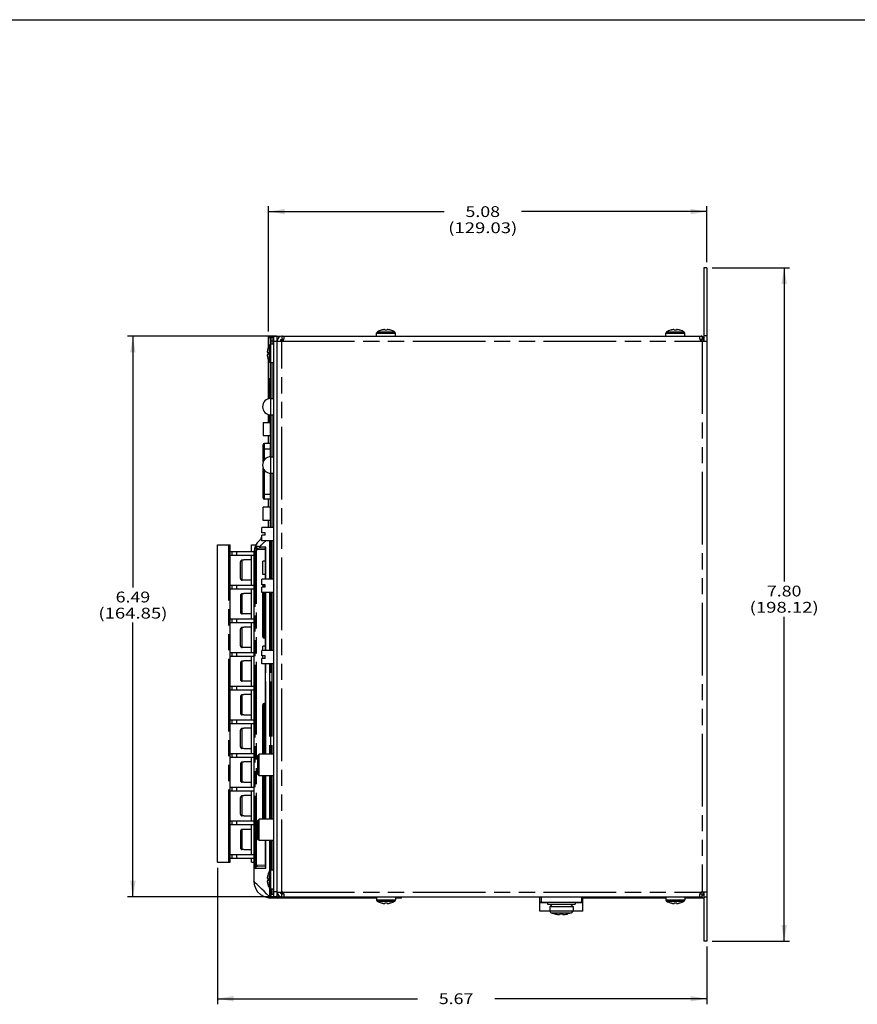
# Model space of a CAD drawing. Extents: x 1.2 to 32.8, y 1 to 21.
# Drawn here: x 10.9 to 20.6, y 9.6 to 21 of the extents above; entities that cross this region are included whole.
import ezdxf
from ezdxf.enums import TextEntityAlignment as Align

# ---------------------------------------------------------------- set-up
doc = ezdxf.new("R2010")
doc.units = 0
doc.header["$LTSCALE"] = 1.87
doc.header["$MEASUREMENT"] = 0
doc.linetypes.add('PHANTOM', pattern=[0.8, 0.45, -0.05, 0.1, -0.05, 0.1, -0.05])
doc.layers.get('0').update_dxf_attribs({"linetype": 'CONTINUOUS'})
doc.layers.add('DEFAULT_3', color=7, linetype='PHANTOM')

msp = doc.modelspace()

# ---------------------------------------------------------------- linework, layer by layer
at = {"color": 0}
for p, q in [((1.25, 21), (32.75, 21)), ((13.831, 17.391), (13.831, 18.84)), ((18.907, 18.191), (18.907, 18.84)), ((13.831, 18.778), (15.864, 18.778)), ((18.907, 18.778), (16.758, 18.778)), ((18.871, 18.128), (18.871, 17.278)), ((18.907, 18.128), (18.871, 18.128)), ((18.907, 18.128), (18.907, 10.328)), ((18.969, 18.128), (19.864, 18.128)), ((19.801, 18.128), (19.801, 14.493)), ((13.922, 17.334), (12.198, 17.334)), ((12.26, 17.334), (12.26, 14.424)), ((13.893, 10.842), (13.893, 17.334)), ((13.893, 17.334), (13.965, 17.334)), ((13.929, 10.842), (13.929, 17.334)), ((13.985, 17.334), (18.851, 17.334)), ((13.994, 17.334), (13.985, 17.334)), ((14.003, 17.333), (13.994, 17.334)), ((14.009, 17.33), (14.003, 17.333)), ((15.081, 17.334), (15.081, 17.369)), ((15.141, 17.405), (15.134, 17.403)), ((15.134, 17.404), (15.134, 17.403)), ((15.147, 17.407), (15.141, 17.405)), ((15.153, 17.408), (15.147, 17.407)), ((15.158, 17.409), (15.153, 17.408)), ((15.162, 17.41), (15.158, 17.409)), ((15.165, 17.411), (15.162, 17.41)), ((15.167, 17.411), (15.165, 17.411)), ((15.17, 17.411), (15.167, 17.411)), ((15.171, 17.411), (15.17, 17.411)), ((15.173, 17.411), (15.171, 17.411)), ((15.174, 17.411), (15.173, 17.411)), ((15.175, 17.411), (15.174, 17.411)), ((15.176, 17.41), (15.175, 17.411)), ((15.176, 17.409), (15.176, 17.41)), ((15.176, 17.409), (15.177, 17.403)), ((15.181, 17.404), (15.177, 17.403)), ((15.186, 17.404), (15.181, 17.404)), ((15.191, 17.404), (15.186, 17.404)), ((15.195, 17.404), (15.191, 17.404)), ((15.2, 17.404), (15.195, 17.404)), ((15.204, 17.403), (15.2, 17.404)), ((15.204, 17.403), (15.205, 17.409)), ((15.206, 17.41), (15.205, 17.41)), ((15.205, 17.41), (15.205, 17.409)), ((15.207, 17.411), (15.206, 17.411)), ((15.206, 17.411), (15.206, 17.41)), ((15.209, 17.411), (15.207, 17.411)), ((15.21, 17.411), (15.209, 17.411)), ((15.212, 17.411), (15.21, 17.411)), ((15.214, 17.411), (15.212, 17.411)), ((15.217, 17.41), (15.214, 17.411)), ((15.22, 17.41), (15.217, 17.41)), ((15.223, 17.409), (15.22, 17.41)), ((15.228, 17.408), (15.223, 17.409)), ((15.234, 17.407), (15.228, 17.408)), ((15.24, 17.405), (15.234, 17.407)), ((15.247, 17.403), (15.24, 17.405)), ((15.247, 17.403), (15.247, 17.404)), ((15.3, 17.334), (15.3, 17.369)), ((18.431, 17.334), (18.431, 17.369)), ((18.491, 17.405), (18.484, 17.403)), ((18.484, 17.404), (18.484, 17.403)), ((18.497, 17.407), (18.491, 17.405)), ((18.503, 17.408), (18.497, 17.407)), ((18.508, 17.409), (18.503, 17.408)), ((18.512, 17.41), (18.508, 17.409)), ((18.515, 17.411), (18.512, 17.41)), ((18.517, 17.411), (18.515, 17.411)), ((18.52, 17.411), (18.517, 17.411)), ((18.521, 17.411), (18.52, 17.411)), ((18.523, 17.411), (18.521, 17.411)), ((18.524, 17.411), (18.523, 17.411)), ((18.525, 17.411), (18.524, 17.411)), ((18.526, 17.41), (18.525, 17.411)), ((18.526, 17.409), (18.526, 17.41)), ((18.526, 17.409), (18.527, 17.403)), ((18.531, 17.404), (18.527, 17.403)), ((18.536, 17.404), (18.531, 17.404)), ((18.541, 17.404), (18.536, 17.404)), ((18.545, 17.404), (18.541, 17.404)), ((18.55, 17.404), (18.545, 17.404)), ((18.554, 17.403), (18.55, 17.404)), ((18.554, 17.403), (18.555, 17.409)), ((18.556, 17.41), (18.555, 17.41)), ((18.555, 17.41), (18.555, 17.409)), ((18.557, 17.411), (18.556, 17.411)), ((18.556, 17.411), (18.556, 17.41)), ((18.559, 17.411), (18.557, 17.411)), ((18.56, 17.411), (18.559, 17.411)), ((18.562, 17.411), (18.56, 17.411)), ((18.564, 17.411), (18.562, 17.411)), ((18.567, 17.41), (18.564, 17.411)), ((18.57, 17.41), (18.567, 17.41)), ((18.573, 17.409), (18.57, 17.41)), ((18.578, 17.408), (18.573, 17.409)), ((18.584, 17.407), (18.578, 17.408)), ((18.59, 17.405), (18.584, 17.407)), ((18.597, 17.403), (18.59, 17.405)), ((18.597, 17.403), (18.597, 17.404)), ((18.65, 17.334), (18.65, 17.369)), ((18.832, 17.333), (18.826, 17.33)), ((18.841, 17.334), (18.832, 17.333)), ((18.851, 17.334), (18.841, 17.334)), ((18.851, 17.334), (18.851, 17.298)), ((18.907, 17.338), (18.871, 17.338)), ((13.831, 17.211), (13.831, 17.328)), ((13.831, 17.328), (13.893, 17.328)), ((13.85, 17.302), (13.85, 17.242)), ((13.893, 17.244), (13.858, 17.244)), ((13.868, 17.321), (13.893, 17.323)), ((13.928, 17.298), (13.933, 17.298)), ((13.929, 17.278), (13.985, 17.278)), ((13.985, 17.298), (14.008, 17.298)), ((13.994, 17.298), (13.985, 17.298)), ((13.985, 17.278), (13.994, 17.281)), ((14.002, 17.298), (13.994, 17.298)), ((13.994, 17.281), (14.003, 17.289)), ((14.008, 17.297), (14.002, 17.298)), ((14.003, 17.289), (14.009, 17.3)), ((14.013, 17.323), (14.009, 17.33)), ((14.009, 17.3), (14.013, 17.312)), ((14.013, 17.318), (14.013, 17.323)), ((14.013, 17.312), (14.013, 17.318)), ((18.826, 17.33), (18.822, 17.323)), ((18.822, 17.323), (18.822, 17.318)), ((18.822, 17.318), (18.822, 17.312)), ((18.822, 17.312), (18.826, 17.3)), ((18.826, 17.3), (18.832, 17.289)), ((18.827, 17.298), (18.851, 17.298)), ((18.833, 17.298), (18.827, 17.297)), ((18.832, 17.289), (18.841, 17.281)), ((18.841, 17.298), (18.833, 17.298)), ((18.851, 17.298), (18.841, 17.298)), ((18.841, 17.281), (18.851, 17.278)), ((18.851, 17.328), (18.871, 17.328)), ((18.851, 17.278), (18.907, 17.278)), ((13.817, 17.163), (13.816, 17.16)), ((13.816, 17.16), (13.816, 17.158)), ((13.816, 17.158), (13.816, 17.155)), ((13.816, 17.155), (13.816, 17.153)), ((13.816, 17.153), (13.816, 17.152)), ((13.816, 17.152), (13.816, 17.151)), ((13.816, 17.151), (13.816, 17.15)), ((13.816, 17.15), (13.817, 17.149)), ((13.817, 17.12), (13.816, 17.119)), ((13.816, 17.119), (13.816, 17.118)), ((13.816, 17.118), (13.816, 17.117)), ((13.816, 17.117), (13.816, 17.115)), ((13.816, 17.115), (13.816, 17.113)), ((13.816, 17.113), (13.816, 17.111)), ((13.816, 17.111), (13.816, 17.108)), ((13.816, 17.108), (13.817, 17.105)), ((13.819, 17.172), (13.817, 17.167)), ((13.817, 17.167), (13.817, 17.163)), ((13.824, 17.148), (13.817, 17.149)), ((13.817, 17.149), (13.817, 17.149)), ((13.817, 17.12), (13.824, 17.121)), ((13.817, 17.12), (13.817, 17.12)), ((13.817, 17.105), (13.817, 17.102)), ((13.82, 17.178), (13.819, 17.172)), ((13.822, 17.184), (13.82, 17.178)), ((13.824, 17.191), (13.822, 17.184)), ((13.824, 17.191), (13.823, 17.191)), ((13.824, 17.148), (13.823, 17.141)), ((13.823, 17.141), (13.823, 17.134)), ((13.823, 17.134), (13.823, 17.127)), ((13.823, 17.127), (13.824, 17.121)), ((13.817, 17.102), (13.819, 17.097)), ((13.819, 17.097), (13.82, 17.091)), ((13.82, 17.091), (13.822, 17.085)), ((13.822, 17.085), (13.824, 17.078)), ((13.823, 17.078), (13.824, 17.078)), ((13.831, 16.61), (13.831, 17.058)), ((13.85, 17.027), (13.85, 16.613)), ((13.893, 17.025), (13.858, 17.025)), ((13.847, 16.613), (13.847, 16.848)), ((13.85, 16.848), (13.847, 16.848)), ((13.856, 16.613), (13.893, 16.613)), ((13.831, 16.337), (13.831, 16.427)), ((13.847, 16.337), (13.847, 16.424)), ((13.85, 16.423), (13.85, 15.938)), ((13.856, 16.423), (13.893, 16.423)), ((13.768, 16.337), (13.768, 16.186)), ((13.768, 16.337), (13.85, 16.337)), ((13.768, 16.186), (13.85, 16.186)), ((13.85, 16.091), (13.783, 16.091)), ((13.831, 16.091), (13.831, 16.186)), ((13.768, 15.878), (13.768, 16.076)), ((13.856, 15.938), (13.893, 15.938)), ((13.768, 15.463), (13.768, 15.809)), ((13.85, 15.748), (13.85, 15.12)), ((13.856, 15.748), (13.893, 15.748)), ((13.85, 15.448), (13.783, 15.448)), ((13.831, 15.353), (13.831, 15.448)), ((13.768, 15.202), (13.768, 15.353)), ((13.85, 15.353), (13.768, 15.353)), ((13.85, 15.202), (13.768, 15.202)), ((13.831, 15.12), (13.831, 15.202)), ((13.752, 15.057), (13.752, 15.12)), ((13.893, 15.12), (13.752, 15.12)), ((13.791, 15.057), (13.752, 15.057)), ((13.791, 15.029), (13.791, 15.057)), ((13.741, 15.002), (13.741, 14.983)), ((13.752, 14.966), (13.752, 15.029)), ((13.791, 15.029), (13.752, 15.029)), ((13.893, 14.966), (13.752, 14.966)), ((13.24, 11.242), (13.24, 14.919)), ((13.24, 14.919), (13.386, 14.919)), ((13.386, 11.242), (13.386, 14.919)), ((13.386, 14.843), (13.662, 14.843)), ((13.46, 14.843), (13.46, 14.799)), ((13.634, 14.843), (13.634, 14.919)), ((13.634, 14.919), (13.685, 14.919)), ((13.661, 14.829), (13.661, 11.021)), ((13.701, 14.88), (13.699, 14.881)), ((13.703, 14.88), (13.701, 14.88)), ((13.797, 14.877), (13.703, 14.88)), ((13.797, 14.52), (13.797, 14.885)), ((13.386, 14.799), (13.661, 14.799)), ((13.505, 14.728), (13.504, 14.722)), ((13.504, 14.53), (13.504, 14.722)), ((13.508, 14.734), (13.505, 14.728)), ((13.513, 14.738), (13.508, 14.734)), ((13.518, 14.741), (13.513, 14.738)), ((13.524, 14.742), (13.518, 14.741)), ((13.544, 14.742), (13.524, 14.742)), ((13.544, 14.742), (13.544, 14.744)), ((13.634, 14.744), (13.544, 14.744)), ((13.634, 14.453), (13.634, 14.799)), ((13.765, 14.576), (13.765, 14.729)), ((13.797, 14.729), (13.765, 14.729)), ((13.504, 14.53), (13.505, 14.523)), ((13.505, 14.523), (13.508, 14.518)), ((13.508, 14.518), (13.513, 14.513)), ((13.513, 14.513), (13.518, 14.51)), ((13.518, 14.51), (13.524, 14.509)), ((13.544, 14.509), (13.524, 14.509)), ((13.544, 14.508), (13.544, 14.509)), ((13.634, 14.508), (13.544, 14.508)), ((13.752, 14.457), (13.752, 14.52)), ((13.893, 14.52), (13.752, 14.52)), ((13.797, 14.576), (13.765, 14.576)), ((13.386, 14.453), (13.661, 14.453)), ((13.386, 14.409), (13.661, 14.409)), ((13.46, 14.453), (13.46, 14.409)), ((13.634, 14.063), (13.634, 14.409)), ((13.791, 14.457), (13.752, 14.457)), ((13.752, 14.366), (13.752, 14.429)), ((13.791, 14.429), (13.752, 14.429)), ((13.765, 14.458), (13.765, 14.429)), ((13.791, 14.429), (13.791, 14.457)), ((13.505, 14.338), (13.504, 14.332)), ((13.504, 14.332), (13.504, 14.14)), ((13.508, 14.344), (13.505, 14.338)), ((13.513, 14.348), (13.508, 14.344)), ((13.518, 14.351), (13.513, 14.348)), ((13.524, 14.352), (13.518, 14.351)), ((13.544, 14.352), (13.524, 14.352)), ((13.544, 14.352), (13.544, 14.354)), ((13.634, 14.354), (13.544, 14.354)), ((13.893, 14.366), (13.752, 14.366)), ((13.765, 13.854), (13.765, 14.366)), ((13.797, 13.695), (13.797, 14.366)), ((13.504, 14.14), (13.505, 14.133)), ((13.386, 14.063), (13.661, 14.063)), ((13.46, 14.063), (13.46, 14.019)), ((13.505, 14.133), (13.508, 14.128)), ((13.508, 14.128), (13.513, 14.123)), ((13.513, 14.123), (13.518, 14.12)), ((13.518, 14.12), (13.524, 14.119)), ((13.544, 14.119), (13.524, 14.119)), ((13.544, 14.118), (13.544, 14.119)), ((13.634, 14.118), (13.544, 14.118)), ((19.801, 10.328), (19.801, 14.086)), ((12.26, 10.842), (12.26, 14.018)), ((13.386, 14.019), (13.661, 14.019)), ((13.505, 13.948), (13.504, 13.942)), ((13.504, 13.75), (13.504, 13.942)), ((13.508, 13.954), (13.505, 13.948)), ((13.513, 13.958), (13.508, 13.954)), ((13.518, 13.961), (13.513, 13.958)), ((13.524, 13.962), (13.518, 13.961)), ((13.544, 13.962), (13.524, 13.962)), ((13.544, 13.962), (13.544, 13.964)), ((13.634, 13.964), (13.544, 13.964)), ((13.634, 13.673), (13.634, 14.019)), ((13.797, 13.839), (13.78, 13.839)), ((13.504, 13.75), (13.505, 13.743)), ((13.505, 13.743), (13.508, 13.738)), ((13.508, 13.738), (13.513, 13.733)), ((13.513, 13.733), (13.518, 13.73)), ((13.518, 13.73), (13.524, 13.729)), ((13.544, 13.729), (13.524, 13.729)), ((13.544, 13.728), (13.544, 13.729)), ((13.634, 13.728), (13.544, 13.728)), ((13.752, 13.632), (13.752, 13.695)), ((13.893, 13.695), (13.752, 13.695)), ((13.765, 13.695), (13.765, 13.745)), ((13.797, 13.745), (13.765, 13.745)), ((13.386, 13.673), (13.661, 13.673)), ((13.386, 13.629), (13.661, 13.629)), ((13.46, 13.673), (13.46, 13.629)), ((13.518, 13.571), (13.513, 13.568)), ((13.524, 13.572), (13.518, 13.571)), ((13.544, 13.572), (13.524, 13.572)), ((13.544, 13.572), (13.544, 13.574)), ((13.634, 13.574), (13.544, 13.574)), ((13.634, 13.283), (13.634, 13.629)), ((13.791, 13.632), (13.752, 13.632)), ((13.752, 13.541), (13.752, 13.604)), ((13.791, 13.604), (13.752, 13.604)), ((13.765, 13.604), (13.765, 13.632)), ((13.791, 13.604), (13.791, 13.632)), ((13.505, 13.558), (13.504, 13.552)), ((13.504, 13.552), (13.504, 13.36)), ((13.508, 13.564), (13.505, 13.558)), ((13.513, 13.568), (13.508, 13.564)), ((13.893, 13.541), (13.752, 13.541)), ((13.797, 12.493), (13.797, 13.541)), ((13.504, 13.36), (13.505, 13.353)), ((13.505, 13.353), (13.508, 13.348)), ((13.508, 13.348), (13.513, 13.343)), ((13.513, 13.343), (13.518, 13.34)), ((13.386, 13.283), (13.661, 13.283)), ((13.386, 13.239), (13.661, 13.239)), ((13.46, 13.283), (13.46, 13.239)), ((13.518, 13.34), (13.524, 13.339)), ((13.544, 13.339), (13.524, 13.339)), ((13.544, 13.338), (13.544, 13.339)), ((13.634, 13.338), (13.544, 13.338)), ((13.634, 12.893), (13.634, 13.239)), ((13.505, 13.168), (13.504, 13.162)), ((13.504, 13.162), (13.504, 12.97)), ((13.508, 13.174), (13.505, 13.168)), ((13.513, 13.178), (13.508, 13.174)), ((13.518, 13.181), (13.513, 13.178)), ((13.524, 13.182), (13.518, 13.181)), ((13.544, 13.182), (13.524, 13.182)), ((13.544, 13.182), (13.544, 13.184)), ((13.634, 13.184), (13.544, 13.184)), ((13.765, 12.493), (13.765, 13.066)), ((13.797, 13.081), (13.78, 13.081)), ((13.386, 12.893), (13.661, 12.893)), ((13.46, 12.893), (13.46, 12.849)), ((13.504, 12.97), (13.505, 12.963)), ((13.505, 12.963), (13.508, 12.958)), ((13.508, 12.958), (13.513, 12.953)), ((13.513, 12.953), (13.518, 12.95)), ((13.518, 12.95), (13.524, 12.949)), ((13.544, 12.949), (13.524, 12.949)), ((13.544, 12.948), (13.544, 12.949)), ((13.634, 12.948), (13.544, 12.948)), ((13.386, 12.849), (13.661, 12.849)), ((13.505, 12.778), (13.504, 12.772)), ((13.504, 12.58), (13.504, 12.772)), ((13.508, 12.784), (13.505, 12.778)), ((13.513, 12.788), (13.508, 12.784)), ((13.518, 12.791), (13.513, 12.788)), ((13.524, 12.792), (13.518, 12.791)), ((13.544, 12.792), (13.524, 12.792)), ((13.544, 12.792), (13.544, 12.794)), ((13.634, 12.794), (13.544, 12.794)), ((13.634, 12.503), (13.634, 12.849)), ((13.504, 12.58), (13.505, 12.573)), ((13.505, 12.573), (13.508, 12.568)), ((13.508, 12.568), (13.513, 12.563)), ((13.513, 12.563), (13.518, 12.56)), ((13.518, 12.56), (13.524, 12.559)), ((13.544, 12.559), (13.524, 12.559)), ((13.544, 12.558), (13.544, 12.559)), ((13.634, 12.558), (13.544, 12.558)), ((13.386, 12.503), (13.661, 12.503)), ((13.386, 12.459), (13.661, 12.459)), ((13.46, 12.503), (13.46, 12.459)), ((13.634, 12.113), (13.634, 12.459)), ((13.721, 12.493), (13.706, 12.478)), ((13.706, 12.258), (13.706, 12.478)), ((13.721, 12.243), (13.721, 12.493)), ((13.893, 12.493), (13.721, 12.493)), ((13.505, 12.388), (13.504, 12.382)), ((13.504, 12.382), (13.504, 12.19)), ((13.508, 12.394), (13.505, 12.388)), ((13.513, 12.398), (13.508, 12.394)), ((13.518, 12.401), (13.513, 12.398)), ((13.524, 12.402), (13.518, 12.401)), ((13.544, 12.402), (13.524, 12.402)), ((13.544, 12.402), (13.544, 12.404)), ((13.634, 12.404), (13.544, 12.404)), ((13.721, 12.243), (13.706, 12.258)), ((13.893, 12.243), (13.721, 12.243)), ((13.765, 11.743), (13.765, 12.243)), ((13.797, 11.743), (13.797, 12.243)), ((13.386, 12.113), (13.661, 12.113)), ((13.46, 12.113), (13.46, 12.069)), ((13.504, 12.19), (13.505, 12.183)), ((13.505, 12.183), (13.508, 12.178)), ((13.508, 12.178), (13.513, 12.173)), ((13.513, 12.173), (13.518, 12.17)), ((13.518, 12.17), (13.524, 12.169)), ((13.544, 12.169), (13.524, 12.169)), ((13.544, 12.168), (13.544, 12.169)), ((13.634, 12.168), (13.544, 12.168)), ((13.386, 12.069), (13.661, 12.069)), ((13.505, 11.998), (13.504, 11.992)), ((13.504, 11.8), (13.504, 11.992)), ((13.508, 12.004), (13.505, 11.998)), ((13.513, 12.008), (13.508, 12.004)), ((13.518, 12.011), (13.513, 12.008)), ((13.524, 12.012), (13.518, 12.011)), ((13.544, 12.012), (13.524, 12.012)), ((13.544, 12.012), (13.544, 12.014)), ((13.634, 12.014), (13.544, 12.014)), ((13.634, 11.723), (13.634, 12.069)), ((13.504, 11.8), (13.505, 11.793)), ((13.505, 11.793), (13.508, 11.788)), ((13.508, 11.788), (13.513, 11.783)), ((13.513, 11.783), (13.518, 11.78)), ((13.518, 11.78), (13.524, 11.779)), ((13.544, 11.779), (13.524, 11.779)), ((13.544, 11.778), (13.544, 11.779)), ((13.634, 11.778), (13.544, 11.778)), ((13.386, 11.723), (13.661, 11.723)), ((13.386, 11.679), (13.661, 11.679)), ((13.46, 11.723), (13.46, 11.679)), ((13.634, 11.333), (13.634, 11.679)), ((13.721, 11.743), (13.706, 11.728)), ((13.706, 11.508), (13.706, 11.728)), ((13.721, 11.493), (13.721, 11.743)), ((13.893, 11.743), (13.721, 11.743)), ((13.505, 11.608), (13.504, 11.602)), ((13.504, 11.602), (13.504, 11.41)), ((13.508, 11.614), (13.505, 11.608)), ((13.513, 11.618), (13.508, 11.614)), ((13.518, 11.621), (13.513, 11.618)), ((13.524, 11.622), (13.518, 11.621)), ((13.544, 11.622), (13.524, 11.622)), ((13.544, 11.622), (13.544, 11.624)), ((13.634, 11.624), (13.544, 11.624)), ((13.504, 11.41), (13.505, 11.403)), ((13.505, 11.403), (13.508, 11.398)), ((13.721, 11.493), (13.706, 11.508)), ((13.893, 11.493), (13.721, 11.493)), ((13.797, 11.183), (13.797, 11.493)), ((13.386, 11.333), (13.661, 11.333)), ((13.386, 11.289), (13.661, 11.289)), ((13.46, 11.333), (13.46, 11.289)), ((13.508, 11.398), (13.513, 11.393)), ((13.513, 11.393), (13.518, 11.39)), ((13.518, 11.39), (13.524, 11.389)), ((13.544, 11.389), (13.524, 11.389)), ((13.544, 11.388), (13.544, 11.389)), ((13.634, 11.388), (13.544, 11.388)), ((13.634, 11.242), (13.634, 11.289)), ((13.24, 11.242), (13.386, 11.242)), ((13.24, 11.18), (13.24, 9.6)), ((13.634, 11.242), (13.661, 11.242)), ((13.695, 11.189), (13.694, 11.189)), ((13.694, 11.189), (13.694, 11.188)), ((13.695, 11.189), (13.797, 11.192)), ((13.797, 11.183), (13.797, 11.183)), ((13.817, 11.071), (13.816, 11.068)), ((13.816, 11.068), (13.816, 11.066)), ((13.816, 11.066), (13.816, 11.063)), ((13.816, 11.063), (13.816, 11.061)), ((13.816, 11.061), (13.816, 11.06)), ((13.819, 11.08), (13.817, 11.075)), ((13.817, 11.075), (13.817, 11.071)), ((13.82, 11.086), (13.819, 11.08)), ((13.822, 11.092), (13.82, 11.086)), ((13.824, 11.099), (13.822, 11.092)), ((13.824, 11.099), (13.823, 11.099)), ((13.893, 11.152), (13.858, 11.152)), ((13.661, 11.022), (13.664, 10.986)), ((13.664, 10.986), (13.679, 10.941)), ((13.816, 11.06), (13.816, 11.059)), ((13.816, 11.059), (13.816, 11.058)), ((13.816, 11.058), (13.817, 11.057)), ((13.817, 11.028), (13.816, 11.027)), ((13.816, 11.027), (13.816, 11.026)), ((13.816, 11.026), (13.816, 11.025)), ((13.816, 11.025), (13.816, 11.023)), ((13.816, 11.023), (13.816, 11.021)), ((13.816, 11.021), (13.816, 11.019)), ((13.816, 11.019), (13.816, 11.016)), ((13.816, 11.016), (13.817, 11.013)), ((13.824, 11.056), (13.817, 11.057)), ((13.817, 11.057), (13.817, 11.057)), ((13.817, 11.028), (13.824, 11.029)), ((13.817, 11.028), (13.817, 11.028)), ((13.817, 11.013), (13.817, 11.01)), ((13.817, 11.01), (13.819, 11.005)), ((13.819, 11.005), (13.82, 10.999)), ((13.82, 10.999), (13.822, 10.993)), ((13.822, 10.993), (13.824, 10.986)), ((13.824, 11.056), (13.823, 11.049)), ((13.823, 11.049), (13.823, 11.042)), ((13.823, 11.042), (13.823, 11.035)), ((13.823, 11.035), (13.824, 11.029)), ((13.823, 10.986), (13.824, 10.986)), ((13.922, 10.842), (12.198, 10.842)), ((13.679, 10.941), (13.704, 10.901)), ((13.704, 10.901), (13.738, 10.869)), ((13.738, 10.869), (13.778, 10.847)), ((13.778, 10.847), (13.821, 10.835)), ((13.821, 10.835), (13.84, 10.833)), ((13.831, 10.828), (13.831, 10.834)), ((13.838, 10.833), (13.929, 10.828)), ((13.842, 10.842), (13.841, 10.846)), ((13.844, 10.839), (13.842, 10.842)), ((13.849, 10.844), (13.844, 10.839)), ((13.844, 10.839), (13.846, 10.835)), ((13.846, 10.835), (13.849, 10.833)), ((13.853, 10.85), (13.849, 10.844)), ((13.849, 10.833), (13.853, 10.832)), ((13.857, 10.856), (13.853, 10.85)), ((13.862, 10.863), (13.857, 10.856)), ((13.893, 10.933), (13.858, 10.933)), ((13.868, 10.871), (13.862, 10.863)), ((13.893, 10.842), (13.965, 10.842)), ((13.928, 10.878), (13.933, 10.878)), ((13.929, 10.898), (13.985, 10.898)), ((13.929, 10.828), (13.929, 10.842)), ((13.975, 10.888), (13.975, 10.898)), ((13.975, 10.888), (14.002, 10.888)), ((13.994, 10.896), (13.985, 10.898)), ((13.985, 10.878), (14.008, 10.878)), ((13.985, 10.878), (13.994, 10.878)), ((13.985, 10.842), (18.851, 10.842)), ((13.985, 10.842), (13.994, 10.842)), ((14.003, 10.888), (13.994, 10.896)), ((13.994, 10.878), (14.002, 10.879)), ((13.994, 10.842), (14.003, 10.843)), ((14.002, 10.879), (14.008, 10.88)), ((14.009, 10.877), (14.003, 10.888)), ((14.003, 10.843), (14.009, 10.847)), ((14.013, 10.865), (14.009, 10.877)), ((14.009, 10.847), (14.013, 10.854)), ((14.013, 10.859), (14.013, 10.865)), ((14.013, 10.854), (14.013, 10.859)), ((14.021, 10.828), (14.021, 10.842)), ((15.081, 10.842), (15.081, 10.807)), ((15.3, 10.842), (15.3, 10.807)), ((15.371, 10.828), (15.371, 10.842)), ((16.971, 10.782), (16.971, 10.842)), ((17.471, 10.782), (17.471, 10.842)), ((18.431, 10.842), (18.431, 10.807)), ((18.65, 10.842), (18.65, 10.807)), ((18.751, 10.828), (18.751, 10.842)), ((18.826, 10.877), (18.822, 10.865)), ((18.822, 10.865), (18.822, 10.859)), ((18.822, 10.859), (18.822, 10.854)), ((18.822, 10.854), (18.826, 10.847)), ((18.832, 10.888), (18.826, 10.877)), ((18.826, 10.847), (18.832, 10.843)), ((18.827, 10.88), (18.833, 10.879)), ((18.827, 10.878), (18.851, 10.878)), ((18.841, 10.896), (18.832, 10.888)), ((18.832, 10.843), (18.841, 10.842)), ((18.833, 10.879), (18.841, 10.878)), ((18.851, 10.898), (18.841, 10.896)), ((18.841, 10.878), (18.851, 10.878)), ((18.841, 10.842), (18.851, 10.842)), ((18.907, 10.898), (18.851, 10.898)), ((18.851, 10.842), (18.851, 10.878)), ((18.871, 10.898), (18.871, 10.328)), ((18.907, 10.838), (18.871, 10.838)), ((15.081, 10.828), (13.831, 10.828)), ((15.134, 10.774), (15.134, 10.773)), ((15.134, 10.774), (15.141, 10.772)), ((15.141, 10.772), (15.147, 10.77)), ((15.147, 10.77), (15.153, 10.768)), ((15.153, 10.768), (15.158, 10.767)), ((15.158, 10.767), (15.162, 10.767)), ((15.162, 10.767), (15.165, 10.766)), ((15.165, 10.766), (15.167, 10.766)), ((15.167, 10.766), (15.17, 10.766)), ((15.17, 10.766), (15.171, 10.766)), ((15.171, 10.766), (15.173, 10.766)), ((15.173, 10.766), (15.174, 10.766)), ((15.174, 10.766), (15.175, 10.766)), ((15.175, 10.766), (15.176, 10.767)), ((15.177, 10.774), (15.176, 10.767)), ((15.176, 10.767), (15.176, 10.767)), ((15.177, 10.774), (15.181, 10.773)), ((15.181, 10.773), (15.186, 10.773)), ((15.186, 10.773), (15.191, 10.773)), ((15.191, 10.773), (15.195, 10.773)), ((15.195, 10.773), (15.2, 10.773)), ((15.2, 10.773), (15.204, 10.774)), ((15.205, 10.767), (15.204, 10.774)), ((15.205, 10.767), (15.205, 10.767)), ((15.205, 10.767), (15.206, 10.766)), ((15.206, 10.766), (15.207, 10.766)), ((15.207, 10.766), (15.208, 10.766)), ((15.208, 10.766), (15.21, 10.766)), ((15.21, 10.766), (15.212, 10.766)), ((15.212, 10.766), (15.214, 10.766)), ((15.214, 10.766), (15.216, 10.766)), ((15.216, 10.766), (15.219, 10.767)), ((15.219, 10.767), (15.223, 10.767)), ((15.223, 10.767), (15.228, 10.768)), ((15.228, 10.768), (15.234, 10.77)), ((15.234, 10.77), (15.24, 10.772)), ((15.24, 10.772), (15.247, 10.774)), ((15.247, 10.773), (15.247, 10.774)), ((15.371, 10.828), (15.3, 10.828)), ((16.971, 10.782), (17.471, 10.782)), ((16.971, 10.677), (16.971, 10.782)), ((17.061, 10.782), (17.061, 10.757)), ((17.061, 10.757), (17.381, 10.757)), ((17.086, 10.757), (17.111, 10.732)), ((17.086, 10.732), (17.356, 10.732)), ((17.086, 10.732), (17.086, 10.682)), ((17.356, 10.757), (17.331, 10.732)), ((17.356, 10.732), (17.356, 10.682)), ((17.381, 10.782), (17.381, 10.757)), ((18.431, 10.828), (17.471, 10.828)), ((17.471, 10.677), (17.471, 10.782)), ((18.484, 10.774), (18.484, 10.773)), ((18.484, 10.774), (18.491, 10.772)), ((18.491, 10.772), (18.497, 10.77)), ((18.497, 10.77), (18.503, 10.768)), ((18.503, 10.768), (18.508, 10.767)), ((18.508, 10.767), (18.512, 10.767)), ((18.512, 10.767), (18.515, 10.766)), ((18.515, 10.766), (18.517, 10.766)), ((18.517, 10.766), (18.52, 10.766)), ((18.52, 10.766), (18.521, 10.766)), ((18.521, 10.766), (18.523, 10.766)), ((18.523, 10.766), (18.524, 10.766)), ((18.524, 10.766), (18.525, 10.766)), ((18.525, 10.766), (18.526, 10.767)), ((18.527, 10.774), (18.526, 10.767)), ((18.526, 10.767), (18.526, 10.767)), ((18.527, 10.774), (18.531, 10.773)), ((18.531, 10.773), (18.536, 10.773)), ((18.536, 10.773), (18.541, 10.773)), ((18.541, 10.773), (18.545, 10.773)), ((18.545, 10.773), (18.55, 10.773)), ((18.55, 10.773), (18.554, 10.774)), ((18.555, 10.767), (18.554, 10.774)), ((18.555, 10.767), (18.555, 10.767)), ((18.555, 10.767), (18.556, 10.766)), ((18.556, 10.766), (18.557, 10.766)), ((18.557, 10.766), (18.558, 10.766)), ((18.558, 10.766), (18.56, 10.766)), ((18.56, 10.766), (18.562, 10.766)), ((18.562, 10.766), (18.564, 10.766)), ((18.564, 10.766), (18.566, 10.766)), ((18.566, 10.766), (18.569, 10.767)), ((18.569, 10.767), (18.573, 10.767)), ((18.573, 10.767), (18.578, 10.768)), ((18.578, 10.768), (18.584, 10.77)), ((18.584, 10.77), (18.59, 10.772)), ((18.59, 10.772), (18.597, 10.774)), ((18.597, 10.773), (18.597, 10.774)), ((18.871, 10.828), (18.65, 10.828)), ((17.086, 10.677), (16.971, 10.677)), ((17.101, 10.659), (17.144, 10.645)), ((17.144, 10.645), (17.144, 10.645)), ((17.144, 10.645), (17.153, 10.643)), ((17.153, 10.643), (17.161, 10.641)), ((17.161, 10.641), (17.169, 10.64)), ((17.169, 10.64), (17.176, 10.639)), ((17.176, 10.639), (17.182, 10.638)), ((17.182, 10.638), (17.186, 10.638)), ((17.186, 10.638), (17.19, 10.638)), ((17.19, 10.638), (17.193, 10.637)), ((17.193, 10.637), (17.196, 10.637)), ((17.196, 10.637), (17.198, 10.638)), ((17.198, 10.638), (17.2, 10.638)), ((17.2, 10.638), (17.201, 10.638)), ((17.202, 10.645), (17.201, 10.639)), ((17.201, 10.638), (17.201, 10.639)), ((17.202, 10.645), (17.208, 10.645)), ((17.208, 10.645), (17.214, 10.645)), ((17.214, 10.645), (17.221, 10.645)), ((17.221, 10.645), (17.227, 10.645)), ((17.227, 10.645), (17.233, 10.645)), ((17.233, 10.645), (17.239, 10.645)), ((17.24, 10.639), (17.239, 10.645)), ((17.24, 10.639), (17.24, 10.638)), ((17.24, 10.638), (17.241, 10.638)), ((17.241, 10.638), (17.243, 10.638)), ((17.243, 10.638), (17.245, 10.637)), ((17.245, 10.637), (17.248, 10.637)), ((17.248, 10.637), (17.251, 10.638)), ((17.251, 10.638), (17.255, 10.638)), ((17.255, 10.638), (17.26, 10.638)), ((17.26, 10.638), (17.265, 10.639)), ((17.265, 10.639), (17.272, 10.64)), ((17.272, 10.64), (17.28, 10.641)), ((17.28, 10.641), (17.288, 10.643)), ((17.288, 10.643), (17.297, 10.645)), ((17.34, 10.659), (17.297, 10.645)), ((17.297, 10.645), (17.297, 10.645)), ((17.471, 10.677), (17.355, 10.677)), ((18.907, 10.328), (18.871, 10.328)), ((18.907, 10.266), (18.907, 9.6)), ((18.969, 10.328), (19.864, 10.328)), ((13.24, 9.663), (15.555, 9.663)), ((18.907, 9.663), (16.449, 9.663))]:
    msp.add_line(p, q, dxfattribs=at)
for centre, radius, start, end in [((13.985, 17.278), 0.056, 90, 180), ((15.099, 17.369), 0.018, 118.823, 180), ((15.206, 17.175), 0.24, 107.5144, 118.823), ((15.175, 17.175), 0.24, 61.177, 72.4856), ((15.282, 17.369), 0.018, 0, 61.177), ((18.449, 17.369), 0.018, 118.823, 180), ((18.556, 17.175), 0.24, 107.5144, 118.823), ((18.525, 17.175), 0.24, 61.177, 72.4856), ((18.632, 17.369), 0.018, 0, 61.177), ((14.052, 17.119), 0.24, 151.177, 162.4856), ((13.858, 17.226), 0.018, 90, 151.177), ((13.869, 17.302), 0.0197, 93, 180), ((13.985, 17.278), 0.02, 90, 180), ((18.815, 17.278), 0.056, 3.7764, 49.5187), ((14.052, 17.15), 0.24, 197.5144, 208.823), ((13.858, 17.043), 0.018, 208.823, 270), ((13.856, 16.518), 0.095, 90, 270), ((13.783, 16.076), 0.015, 90, 180), ((13.856, 15.843), 0.095, 90, 270), ((13.783, 15.463), 0.015, 180, 270), ((13.85, 14.828), 0.189, 121.2763, 180), ((13.78, 13.854), 0.015, 180, 270), ((13.78, 13.066), 0.015, 90, 180), ((14.052, 11.027), 0.24, 151.177, 162.4856), ((13.858, 11.134), 0.018, 90, 151.177), ((14.052, 11.058), 0.24, 197.5144, 208.823), ((13.858, 10.951), 0.018, 208.823, 270), ((13.985, 10.898), 0.056, 180, 270), ((13.985, 10.898), 0.02, 180, 270), ((18.815, 10.898), 0.056, 310.4813, 356.2236), ((15.099, 10.807), 0.018, 180, 241.177), ((15.206, 11.002), 0.24, 241.177, 252.4856), ((15.175, 11.002), 0.24, 287.5144, 298.823), ((15.282, 10.807), 0.018, 298.823, 0), ((18.449, 10.807), 0.018, 180, 241.177), ((18.556, 11.002), 0.24, 241.177, 252.4856), ((18.525, 11.002), 0.24, 287.5144, 298.823), ((18.632, 10.807), 0.018, 298.823, 0), ((17.111, 10.682), 0.025, 180, 246.9218), ((17.331, 10.682), 0.025, 293.0782, 0)]:
    msp.add_arc(centre, radius, start, end, dxfattribs=at)
for points in [[(14.018, 18.747), (14.018, 18.809), (13.831, 18.778)], [(18.719, 18.809), (18.719, 18.747), (18.907, 18.778)], [(19.77, 17.941), (19.833, 17.941), (19.801, 18.128)], [(12.229, 17.147), (12.291, 17.147), (12.26, 17.334)], [(12.291, 11.03), (12.229, 11.03), (12.26, 10.842)], [(19.833, 10.516), (19.77, 10.516), (19.801, 10.328)], [(13.428, 9.631), (13.428, 9.694), (13.24, 9.663)], [(18.719, 9.694), (18.719, 9.631), (18.907, 9.663)]]:
    msp.add_solid(points, dxfattribs=at)
at = {"layer": 'DEFAULT_3', "color": 0}
for p, q in [((13.965, 17.334), (13.965, 17.33)), ((13.985, 17.334), (13.985, 17.298)), ((15.081, 17.369), (15.3, 17.369)), ((15.09, 17.385), (15.291, 17.385)), ((18.431, 17.369), (18.65, 17.369)), ((18.44, 17.385), (18.641, 17.385)), ((13.842, 17.034), (13.842, 17.235)), ((13.85, 17.282), (13.868, 17.282)), ((13.851, 17.306), (13.851, 17.328)), ((13.858, 17.025), (13.858, 17.244)), ((13.868, 17.321), (13.868, 17.321)), ((13.868, 17.321), (13.868, 17.319)), ((13.868, 17.319), (13.868, 17.316)), ((13.868, 17.316), (13.868, 17.312)), ((13.868, 17.312), (13.868, 17.307)), ((13.868, 17.307), (13.868, 17.301)), ((13.868, 17.301), (13.868, 17.294)), ((13.868, 17.294), (13.868, 17.288)), ((13.868, 17.288), (13.868, 17.282)), ((13.868, 17.282), (13.893, 17.283)), ((13.868, 17.282), (13.868, 17.244)), ((13.929, 17.274), (13.893, 17.274)), ((13.981, 17.298), (13.981, 17.278)), ((13.985, 10.898), (13.985, 17.278)), ((13.985, 17.278), (18.851, 17.278)), ((18.87, 17.28), (18.85, 17.279)), ((18.851, 17.278), (18.851, 10.898)), ((13.868, 17.025), (13.868, 16.613)), ((13.856, 16.423), (13.856, 16.613)), ((13.868, 16.423), (13.868, 15.938)), ((13.783, 15.903), (13.783, 16.091)), ((13.768, 16.032), (13.85, 16.032)), ((13.856, 15.748), (13.856, 15.938)), ((13.783, 15.448), (13.783, 15.783)), ((13.868, 15.748), (13.868, 15.12)), ((13.768, 15.507), (13.85, 15.507)), ((13.766, 14.935), (13.798, 14.966)), ((13.841, 14.966), (13.841, 14.52)), ((13.857, 14.52), (13.857, 14.966)), ((13.868, 14.966), (13.868, 14.52)), ((13.371, 11.242), (13.371, 14.919)), ((13.388, 14.799), (13.388, 14.843)), ((13.409, 14.799), (13.409, 14.843)), ((13.661, 14.828), (13.676, 14.844)), ((13.676, 14.844), (13.677, 14.864)), ((13.676, 11.171), (13.676, 14.844)), ((13.692, 14.844), (13.676, 14.844)), ((13.677, 14.864), (13.68, 14.884)), ((13.68, 14.884), (13.686, 14.903)), ((13.684, 14.89), (13.685, 14.896)), ((13.684, 14.883), (13.684, 14.89)), ((13.685, 14.877), (13.684, 14.883)), ((13.685, 14.896), (13.686, 14.903)), ((13.687, 14.872), (13.685, 14.877)), ((13.692, 14.902), (13.686, 14.903)), ((13.686, 14.899), (13.686, 14.903)), ((13.686, 14.895), (13.686, 14.899)), ((13.687, 14.892), (13.686, 14.895)), ((13.689, 14.888), (13.687, 14.892)), ((13.69, 14.868), (13.687, 14.872)), ((13.692, 14.885), (13.689, 14.888)), ((13.694, 14.865), (13.69, 14.868)), ((13.698, 14.901), (13.692, 14.902)), ((13.695, 14.883), (13.692, 14.885)), ((13.692, 14.844), (13.693, 14.854)), ((13.692, 11.205), (13.692, 14.844)), ((13.693, 14.854), (13.694, 14.865)), ((13.696, 14.873), (13.694, 14.865)), ((13.699, 14.864), (13.694, 14.865)), ((13.699, 14.881), (13.695, 14.883)), ((13.698, 14.879), (13.696, 14.873)), ((13.706, 14.9), (13.698, 14.901)), ((13.699, 14.881), (13.698, 14.879)), ((13.703, 14.863), (13.699, 14.864)), ((13.703, 14.88), (13.704, 14.878)), ((13.704, 14.872), (13.703, 14.863)), ((13.797, 14.86), (13.703, 14.863)), ((13.704, 14.878), (13.704, 14.872)), ((13.715, 14.898), (13.706, 14.9)), ((13.728, 14.896), (13.715, 14.898)), ((13.728, 14.896), (13.746, 14.914)), ((13.798, 14.893), (13.728, 14.896)), ((13.73, 14.887), (13.728, 14.896)), ((13.736, 14.881), (13.73, 14.887)), ((13.744, 14.879), (13.736, 14.881)), ((13.746, 14.914), (13.766, 14.935)), ((13.796, 14.889), (13.798, 14.893)), ((13.796, 14.886), (13.796, 14.889)), ((13.796, 14.883), (13.796, 14.886)), ((13.797, 14.881), (13.796, 14.883)), ((13.797, 14.885), (13.798, 14.893)), ((13.798, 14.52), (13.798, 14.893)), ((13.524, 14.509), (13.524, 14.742)), ((13.388, 14.409), (13.388, 14.453)), ((13.409, 14.409), (13.409, 14.453)), ((13.78, 14.429), (13.78, 14.457)), ((13.524, 14.119), (13.524, 14.352)), ((13.78, 13.839), (13.78, 14.366)), ((13.798, 13.695), (13.798, 14.366)), ((13.841, 14.366), (13.841, 13.695)), ((13.857, 13.695), (13.857, 14.366)), ((13.868, 14.366), (13.868, 13.695)), ((13.388, 14.019), (13.388, 14.063)), ((13.409, 14.019), (13.409, 14.063)), ((13.524, 13.729), (13.524, 13.962)), ((13.765, 13.898), (13.797, 13.898)), ((13.388, 13.629), (13.388, 13.673)), ((13.409, 13.629), (13.409, 13.673)), ((13.524, 13.339), (13.524, 13.572)), ((13.798, 12.493), (13.798, 13.541)), ((13.841, 13.541), (13.841, 12.493)), ((13.857, 12.493), (13.857, 13.541)), ((13.868, 13.541), (13.868, 12.493)), ((13.388, 13.239), (13.388, 13.283)), ((13.409, 13.239), (13.409, 13.283)), ((13.524, 12.949), (13.524, 13.182)), ((13.765, 13.022), (13.797, 13.022)), ((13.78, 12.493), (13.78, 13.081)), ((13.388, 12.849), (13.388, 12.893)), ((13.409, 12.849), (13.409, 12.893)), ((13.524, 12.559), (13.524, 12.792)), ((13.388, 12.459), (13.388, 12.503)), ((13.409, 12.459), (13.409, 12.503)), ((13.524, 12.169), (13.524, 12.402)), ((13.78, 11.743), (13.78, 12.243)), ((13.798, 11.743), (13.798, 12.243)), ((13.841, 12.243), (13.841, 11.743)), ((13.857, 11.743), (13.857, 12.243)), ((13.868, 12.243), (13.868, 11.743)), ((13.388, 12.069), (13.388, 12.113)), ((13.409, 12.069), (13.409, 12.113)), ((13.524, 11.779), (13.524, 12.012)), ((13.388, 11.679), (13.388, 11.723)), ((13.409, 11.679), (13.409, 11.723)), ((13.524, 11.389), (13.524, 11.622)), ((13.798, 11.176), (13.798, 11.493)), ((13.841, 11.493), (13.841, 11.141)), ((13.857, 11.152), (13.857, 11.493)), ((13.868, 11.493), (13.868, 11.152)), ((13.388, 11.289), (13.388, 11.333)), ((13.409, 11.289), (13.409, 11.333)), ((13.677, 11.179), (13.676, 11.175)), ((13.676, 11.171), (13.798, 11.176)), ((13.676, 11.175), (13.676, 11.171)), ((13.677, 11.175), (13.676, 11.173)), ((13.679, 11.189), (13.677, 11.184)), ((13.677, 11.184), (13.677, 11.179)), ((13.678, 11.178), (13.677, 11.175)), ((13.679, 11.18), (13.678, 11.178)), ((13.68, 11.193), (13.679, 11.189)), ((13.681, 11.182), (13.679, 11.18)), ((13.683, 11.197), (13.68, 11.193)), ((13.684, 11.184), (13.681, 11.182)), ((13.685, 11.2), (13.683, 11.197)), ((13.686, 11.186), (13.684, 11.184)), ((13.687, 11.202), (13.685, 11.2)), ((13.688, 11.187), (13.686, 11.186)), ((13.689, 11.204), (13.687, 11.202)), ((13.691, 11.188), (13.688, 11.187)), ((13.692, 11.205), (13.689, 11.204)), ((13.694, 11.188), (13.691, 11.188)), ((13.692, 11.205), (13.693, 11.197)), ((13.694, 11.205), (13.692, 11.205)), ((13.693, 11.197), (13.694, 11.191)), ((13.695, 11.206), (13.694, 11.205)), ((13.694, 11.191), (13.694, 11.188)), ((13.694, 11.188), (13.694, 11.188)), ((13.797, 11.209), (13.695, 11.206)), ((13.695, 11.206), (13.695, 11.197)), ((13.695, 11.197), (13.695, 11.191)), ((13.695, 11.191), (13.695, 11.189)), ((13.797, 11.188), (13.796, 11.186)), ((13.796, 11.186), (13.796, 11.183)), ((13.796, 11.183), (13.796, 11.179)), ((13.796, 11.179), (13.798, 11.176)), ((13.797, 11.183), (13.798, 11.176)), ((13.676, 11.173), (13.676, 11.171)), ((13.842, 10.942), (13.842, 11.143)), ((13.858, 10.933), (13.858, 11.152)), ((13.681, 11.002), (13.661, 11.022)), ((13.694, 10.99), (13.681, 11.002)), ((13.71, 10.974), (13.694, 10.99)), ((13.73, 10.955), (13.71, 10.974)), ((13.753, 10.932), (13.73, 10.955)), ((13.779, 10.907), (13.753, 10.932)), ((13.808, 10.878), (13.779, 10.907)), ((13.841, 10.846), (13.808, 10.878)), ((13.841, 10.944), (13.841, 10.846)), ((13.851, 10.828), (13.851, 10.832)), ((13.857, 10.856), (13.857, 10.933)), ((13.868, 10.933), (13.868, 10.871)), ((13.893, 10.87), (13.868, 10.871)), ((13.929, 10.902), (13.893, 10.902)), ((13.965, 10.842), (13.965, 10.846)), ((13.981, 10.888), (13.981, 10.881)), ((13.981, 10.842), (13.981, 10.828)), ((13.985, 10.898), (18.851, 10.898)), ((13.985, 10.842), (13.985, 10.878)), ((14.061, 10.828), (14.061, 10.842)), ((16.986, 10.842), (16.986, 10.782)), ((17.456, 10.842), (17.456, 10.782)), ((18.771, 10.828), (18.771, 10.842)), ((18.87, 10.897), (18.85, 10.898)), ((18.851, 10.842), (18.851, 10.828)), ((15.081, 10.807), (15.3, 10.807)), ((15.09, 10.792), (15.291, 10.792)), ((16.971, 10.778), (17.061, 10.778)), ((17.381, 10.778), (17.471, 10.778)), ((18.431, 10.807), (18.65, 10.807)), ((18.44, 10.792), (18.641, 10.792)), ((17.086, 10.682), (17.356, 10.682)), ((17.101, 10.659), (17.34, 10.659))]:
    msp.add_line(p, q, dxfattribs=at)

# ---------------------------------------------------------------- texts
at = {"color": 0}
for s, width, p, p2 in [('5.08', 1.129412, (16.111, 18.715), (16.511, 18.715)), ('(129.03)', 1.097143, (15.911, 18.528), (16.711, 18.528)), ('6.49', 1.066667, (12.06, 14.252), (12.46, 14.252)), ('7.80', 1.129412, (19.601, 14.321), (20.001, 14.321)), ('(198.12)', 1.129412, (19.401, 14.133), (20.201, 14.133)), ('(164.85)', 1.066667, (11.86, 14.065), (12.66, 14.065)), ('5.67', 1.066667, (15.802, 9.6), (16.202, 9.6))]:
    msp.add_text(s, height=0.125, dxfattribs=dict(at, width=width)).set_placement(p, p2, align=Align.FIT)

doc.saveas('drawing.dxf')
